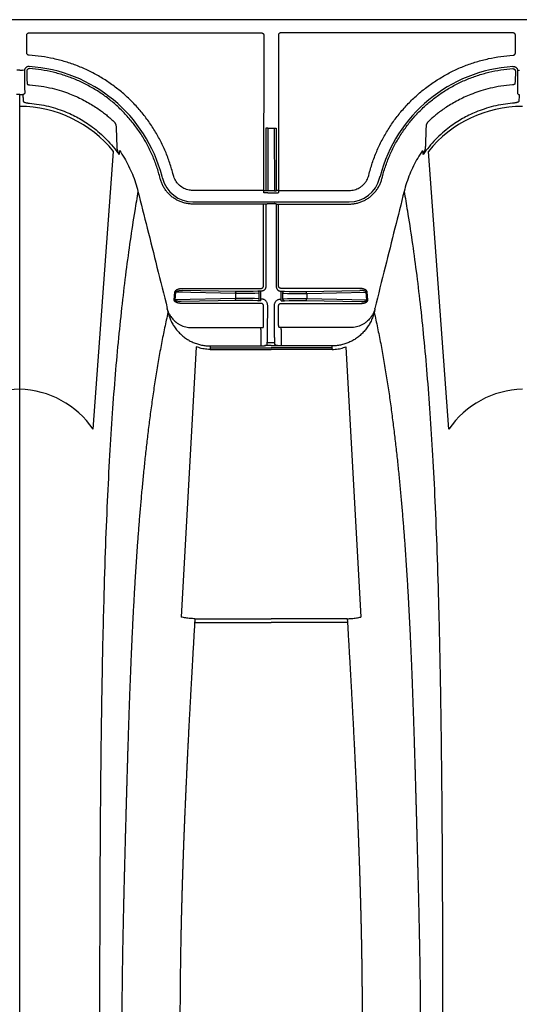
# Model space of a CAD drawing. Units: inches. Extents: x 0 to 550, y 0 to 425.
# Drawn here: x 402 to 406, y 230 to 238 of the extents above; entities that cross this region are included whole.
import ezdxf

# ---------------------------------------------------------------- set-up
doc = ezdxf.new("R2010")
doc.units = ezdxf.units.IN
doc.header["$LTSCALE"] = 50
doc.header["$MEASUREMENT"] = 0
doc.layers.add('dim', color=1, linetype='Continuous')
doc.layers.add('pipe', color=7, linetype='Continuous')

# ---------------------------------------------------------------- blocks, each defined once
blk = doc.blocks.new('Arc 18 Top view')
at = {"layer": 'pipe'}
for p, q in [((135.6848, 105.1365), (135.6848, 97.7956)), ((133.0767, 101.9369), (133.6848, 101.9369)), ((134.2928, 101.9369), (133.6848, 101.9369)), ((133.0891, 99.7407), (132.9697, 101.893)), ((133.0785, 101.9061), (133.5872, 101.9061)), ((133.5872, 101.9061), (133.6848, 101.9061)), ((133.7824, 101.9061), (133.6848, 101.9061)), ((134.291, 101.9061), (133.7824, 101.9061)), ((134.2804, 99.7407), (134.3999, 101.893)), ((132.2699, 100.3975), (132.4318, 98.1851)), ((135.0996, 100.3975), (134.9377, 98.1851)), ((133.1999, 99.7621), (133.5879, 99.7621)), ((133.2005, 99.7495), (133.1999, 99.7621)), ((133.2005, 99.7495), (133.6848, 99.7495)), ((133.2012, 99.7345), (133.2005, 99.7495)), ((133.2012, 99.7345), (133.6037, 99.7345)), ((133.5879, 99.7621), (133.6848, 99.7621)), ((133.6037, 99.7205), (133.6037, 99.7345)), ((133.6381, 99.7318), (133.6348, 99.7318)), ((133.6848, 99.7318), (133.6381, 99.7318)), ((133.7817, 99.7621), (133.6848, 99.7621)), ((134.1691, 99.7495), (133.6848, 99.7495)), ((133.6848, 99.7318), (133.7314, 99.7318)), ((133.7314, 99.7318), (133.7347, 99.7318)), ((134.1683, 99.7345), (133.7658, 99.7345)), ((133.7658, 99.7205), (133.7658, 99.7345)), ((134.1697, 99.7621), (133.7817, 99.7621)), ((134.1683, 99.7345), (134.1691, 99.7495)), ((134.1691, 99.7495), (134.1697, 99.7621)), ((133.6038, 99.6026), (133.6037, 99.7205)), ((133.6537, 99.722), (133.6547, 99.7082)), ((133.6547, 99.7082), (133.7148, 99.7082)), ((133.7158, 99.722), (133.7148, 99.7082)), ((133.7657, 99.6026), (133.7658, 99.7205)), ((133.0505, 99.5886), (133.6038, 99.5886)), ((133.6038, 99.6026), (133.6038, 99.5886)), ((133.7657, 99.6026), (133.7657, 99.5886)), ((134.319, 99.5886), (133.7657, 99.5886)), ((133.6248, 99.5216), (133.6249, 99.4155)), ((133.7448, 99.5216), (133.7447, 99.4155)), ((133.6578, 99.4789), (133.6579, 99.411)), ((133.7117, 99.4789), (133.7117, 99.411)), ((132.9147, 99.3662), (132.92, 99.3052)), ((133.4015, 99.3571), (132.9223, 99.367)), ((132.9223, 99.367), (132.9277, 99.306)), ((133.6049, 99.3954), (132.969, 99.3954)), ((133.4092, 99.3721), (132.969, 99.3812)), ((133.4015, 99.3158), (133.4015, 99.3571)), ((133.5227, 99.372), (133.4194, 99.372)), ((133.5227, 99.357), (133.4194, 99.357)), ((133.5783, 99.3746), (133.54, 99.3723)), ((133.5913, 99.3601), (133.553, 99.3577)), ((133.5913, 99.3601), (133.5914, 99.3138)), ((133.6043, 99.3752), (133.6043, 99.361)), ((133.6079, 99.361), (133.6043, 99.361)), ((133.6043, 99.361), (133.6044, 99.3136)), ((133.7616, 99.361), (133.7652, 99.361)), ((133.7646, 99.3954), (134.4005, 99.3954)), ((133.7652, 99.3752), (133.7652, 99.361)), ((133.7652, 99.361), (133.7652, 99.3136)), ((133.7782, 99.3601), (133.8165, 99.3577)), ((133.7782, 99.3601), (133.7782, 99.3138)), ((133.7912, 99.3746), (133.8295, 99.3723)), ((133.8468, 99.372), (133.9501, 99.372)), ((133.8468, 99.357), (133.9501, 99.357)), ((133.9604, 99.3721), (134.4005, 99.3812)), ((133.968, 99.3571), (134.4472, 99.367)), ((133.968, 99.3158), (133.968, 99.3571)), ((134.4472, 99.367), (134.4418, 99.306)), ((134.4549, 99.3662), (134.4495, 99.3052)), ((133.4015, 99.3158), (132.9277, 99.306)), ((133.4092, 99.3009), (132.9795, 99.2919)), ((132.9795, 99.2761), (133.605, 99.2761)), ((133.524, 99.3159), (133.4194, 99.3159)), ((133.524, 99.301), (133.4194, 99.301)), ((133.5784, 99.2984), (133.5413, 99.3006)), ((133.5914, 99.3138), (133.5543, 99.316)), ((133.6044, 99.3136), (133.6044, 99.2978)), ((133.608, 99.2978), (133.6044, 99.2978)), ((133.625, 99.2562), (133.6256, 98.6048)), ((133.6436, 98.6026), (133.643, 99.2629)), ((133.7259, 98.6026), (133.7265, 99.2629)), ((133.7445, 99.2562), (133.7439, 98.6048)), ((133.7616, 99.2978), (133.7652, 99.2978)), ((134.39, 99.2761), (133.7645, 99.2761)), ((133.7652, 99.3136), (133.7652, 99.2978)), ((133.7782, 99.3138), (133.8152, 99.316)), ((133.7911, 99.2984), (133.8282, 99.3006)), ((133.8456, 99.3159), (133.9501, 99.3159)), ((133.8456, 99.301), (133.9501, 99.301)), ((133.9604, 99.3009), (134.39, 99.2919)), ((133.968, 99.3158), (134.4418, 99.306)), ((133.6256, 98.6048), (133.0636, 98.6048)), ((134.306, 98.5867), (133.0636, 98.5867)), ((133.6406, 98.6056), (133.6436, 98.6026)), ((133.7109, 98.6013), (133.6586, 98.6013)), ((133.7289, 98.6056), (133.7259, 98.6026)), ((133.7439, 98.6048), (134.306, 98.6048)), ((133.6257, 98.4966), (133.0636, 98.4966)), ((133.6287, 98.5154), (133.6257, 98.5124)), ((133.6257, 98.4966), (133.6257, 98.5124)), ((133.6269, 97.2615), (133.6257, 98.4966)), ((133.6437, 98.5004), (133.6407, 98.4974)), ((133.6442, 98.0006), (133.6437, 98.5004)), ((133.7108, 98.5159), (133.6587, 98.5159)), ((133.6592, 98.0014), (133.6587, 98.5001)), ((133.6587, 98.5001), (133.7108, 98.5001)), ((133.7104, 98.0014), (133.7108, 98.5001)), ((133.7254, 98.0006), (133.7258, 98.5004)), ((133.7258, 98.5004), (133.7288, 98.4974)), ((133.7408, 98.5154), (133.7438, 98.5124)), ((133.7427, 97.2615), (133.7438, 98.4966)), ((133.7438, 98.4966), (133.7438, 98.5124)), ((133.7438, 98.4966), (134.306, 98.4966)), ((132.8032, 98.403), (132.7992, 98.3876)), ((132.8213, 98.3991), (132.8173, 98.3837)), ((134.5483, 98.3991), (134.5522, 98.3837)), ((134.5664, 98.403), (134.5703, 98.3876)), ((132.9076, 98.376), (132.9036, 98.3606)), ((134.4619, 98.376), (134.4659, 98.3606)), ((133.7104, 98.0014), (133.6592, 98.0014)), ((135.6848, 97.7956), (135.6848, 97.7319)), ((131.7229, 97.5399), (131.708, 97.5382)), ((131.7406, 97.5464), (131.7406, 97.5547)), ((135.6289, 97.5464), (135.6289, 97.5547)), ((135.6466, 97.5399), (135.6615, 97.5382)), ((131.7405, 97.3999), (131.7403, 97.2615)), ((135.6291, 97.3999), (135.6292, 97.2615)), ((131.7603, 97.2415), (133.6069, 97.2415)), ((135.6092, 97.2415), (133.7627, 97.2415)), ((87.6665, 97.1365), (145.9348, 97.1365))]:
    blk.add_line(p, q, dxfattribs=at)
for centre, radius, start, end in [((131.6693, 100.8059), 0.7264, 271.22385, 325.78483), ((135.7024, 100.8097), 0.7302, 214.37256, 268.61875), ((135.6693, 100.8059), 0.7264, 271.22385, 325.78483), ((133.0636, 98.3365), 0.2503, 90, 165.50831), ((134.306, 98.3365), 0.2503, 14.49169, 90), ((131.6848, 98.6765), 1.1697, 273.68323, 345.50831), ((135.6848, 98.6765), 1.1697, 194.49169, 266.31677), ((131.6876, 98.7798), 0.9526, 269.82742, 321.37142), ((135.6892, 98.795), 0.9678, 219.0617, 269.73947)]:
    blk.add_arc(centre, radius, start, end, dxfattribs=at)
for points, start_tangent, end_tangent in [([(132.6259, 98.5036), (132.6002, 98.658), (132.5641, 98.894), (132.5304, 99.1399), (132.4993, 99.3978), (132.4707, 99.6701), (132.4446, 99.9597), (132.421, 100.2699), (132.3998, 100.605), (132.3812, 100.9704), (132.3651, 101.3728), (132.3514, 101.8209), (132.3455, 102.0652), (132.3402, 102.3249), (132.3355, 102.6017), (132.3315, 102.897), (132.3281, 103.2126), (132.3253, 103.5497), (132.3231, 103.9098), (132.3223, 104.0986), (132.3216, 104.2936), (132.321, 104.4947), (132.3206, 104.7021), (132.3204, 104.9159), (132.3203, 105.1365)], (-0.169778, 0.985482), (0, 1)), ([(132.8646, 99.4671), (132.851, 99.5278), (132.8378, 99.5895), (132.825, 99.6521), (132.8127, 99.7153), (132.8009, 99.779), (132.7895, 99.8431), (132.7786, 99.9073), (132.7681, 99.9715), (132.7581, 100.0357), (132.7484, 100.0998), (132.7392, 100.1636), (132.7304, 100.227), (132.722, 100.2902), (132.7139, 100.3529), (132.7062, 100.4152), (132.6988, 100.477), (132.6917, 100.5383), (132.6849, 100.5992), (132.6785, 100.6595), (132.6722, 100.7193), (132.6663, 100.7786), (132.6606, 100.8373), (132.6551, 100.8956), (132.6499, 100.9534), (132.6449, 101.0107), (132.6401, 101.0675), (132.6355, 101.1238), (132.631, 101.1796), (132.6268, 101.235), (132.6227, 101.29), (132.6188, 101.3445), (132.615, 101.3986), (132.6114, 101.4523), (132.6079, 101.5056), (132.6045, 101.5585), (132.6013, 101.6112), (132.5982, 101.6634), (132.5952, 101.7154), (132.5923, 101.767), (132.5895, 101.8183), (132.5868, 101.8694), (132.5842, 101.9202), (132.5817, 101.9706), (132.5793, 102.0202), (132.577, 102.069), (132.5748, 102.1171), (132.5727, 102.1644), (132.5707, 102.2112), (132.5687, 102.2573), (132.5669, 102.3027), (132.5651, 102.3475), (132.5633, 102.3919), (132.5617, 102.4356), (132.56, 102.4788), (132.5585, 102.5216), (132.557, 102.5639), (132.5555, 102.6058), (132.554, 102.6473), (132.5526, 102.6883), (132.5513, 102.729), (132.55, 102.7694), (132.5487, 102.8094), (132.5474, 102.8491), (132.5461, 102.8885), (132.5449, 102.9277), (132.5437, 102.9666), (132.5426, 103.0053), (132.5414, 103.0437), (132.5403, 103.082), (132.5392, 103.12), (132.5381, 103.1579), (132.537, 103.1957), (132.5359, 103.2333), (132.5348, 103.2708), (132.5338, 103.3081), (132.5327, 103.3453), (132.5317, 103.3825), (132.5307, 103.4195), (132.5296, 103.4565), (132.5286, 103.4935), (132.5276, 103.5304), (132.5266, 103.5672), (132.5256, 103.6041), (132.5247, 103.6409), (132.5237, 103.6778), (132.5227, 103.7147), (132.5217, 103.7516), (132.5208, 103.7885), (132.5198, 103.8255), (132.5188, 103.8625), (132.5179, 103.8996), (132.5169, 103.9368), (132.516, 103.974), (132.5151, 104.0114), (132.5141, 104.0489), (132.5132, 104.0865), (132.5123, 104.1242), (132.5114, 104.1621), (132.5105, 104.2001), (132.5097, 104.2383), (132.5088, 104.2766), (132.508, 104.3152), (132.5071, 104.354), (132.5063, 104.3929), (132.5055, 104.4321), (132.5047, 104.4715), (132.504, 104.5111), (132.5032, 104.5509), (132.5025, 104.5909), (132.5019, 104.6312), (132.5012, 104.6718), (132.5006, 104.7126), (132.5001, 104.7537), (132.4996, 104.7951), (132.4991, 104.8367), (132.4987, 104.8786), (132.4983, 104.9208), (132.498, 104.9633), (132.4977, 105.0061), (132.4975, 105.0493), (132.4974, 105.0927), (132.4974, 105.1365)], (-0.224616, 0.974447), (0, 1)), ([(133.0767, 101.9368), (133.0737, 101.9884), (133.0708, 102.0394), (133.0679, 102.0899), (133.065, 102.14), (133.0621, 102.1897), (133.0593, 102.2391), (133.0565, 102.288), (133.0538, 102.3362), (133.0512, 102.3834), (133.0486, 102.4297), (133.0461, 102.4753), (133.0437, 102.5201), (133.0413, 102.5642), (133.039, 102.6076), (133.0367, 102.6503), (133.0345, 102.6923), (133.0323, 102.7338), (133.0302, 102.7746), (133.0281, 102.8149), (133.0261, 102.8547), (133.0241, 102.8939), (133.0222, 102.9327), (133.0203, 102.971), (133.0184, 103.0088), (133.0166, 103.0463), (133.0148, 103.0834), (133.0131, 103.1201), (133.0114, 103.1564), (133.0097, 103.1923), (133.0081, 103.228), (133.0065, 103.2634), (133.0049, 103.2984), (133.0034, 103.3332), (133.0019, 103.3678), (133.0004, 103.4021), (132.999, 103.4363), (132.9976, 103.4702), (132.9962, 103.5039), (132.9948, 103.5375), (132.9935, 103.5708), (132.9922, 103.604), (132.9909, 103.6371), (132.9897, 103.67), (132.9884, 103.7029), (132.9872, 103.7357), (132.986, 103.7683), (132.9849, 103.8009), (132.9838, 103.8334), (132.9827, 103.8659), (132.9816, 103.8984), (132.9805, 103.9309), (132.9795, 103.9633), (132.9785, 103.9957), (132.9775, 104.0281), (132.9765, 104.0605), (132.9756, 104.093), (132.9746, 104.1255), (132.9737, 104.158), (132.9729, 104.1907), (132.972, 104.2234), (132.9712, 104.2562), (132.9704, 104.2891), (132.9696, 104.3221), (132.9688, 104.3552), (132.9681, 104.3885), (132.9674, 104.4219), (132.9667, 104.4556), (132.9661, 104.4894), (132.9654, 104.5233), (132.9649, 104.5575), (132.9643, 104.5918), (132.9637, 104.6263), (132.9632, 104.6611), (132.9627, 104.696), (132.9623, 104.7312), (132.9619, 104.7667), (132.9615, 104.8024), (132.9612, 104.8383), (132.9608, 104.8746), (132.9606, 104.9111), (132.9603, 104.9479), (132.9601, 104.985), (132.96, 105.0223), (132.9599, 105.06), (132.9598, 105.0981), (132.9598, 105.1365)], (-0.058388, 0.998294), (0, 1)), ([(134.2928, 101.9368), (134.2958, 101.9884), (134.2988, 102.0394), (134.3017, 102.0899), (134.3046, 102.14), (134.3074, 102.1897), (134.3102, 102.2391), (134.313, 102.288), (134.3157, 102.3362), (134.3183, 102.3834), (134.3209, 102.4297), (134.3234, 102.4753), (134.3258, 102.5201), (134.3282, 102.5642), (134.3306, 102.6076), (134.3328, 102.6503), (134.3351, 102.6923), (134.3372, 102.7338), (134.3394, 102.7746), (134.3414, 102.8149), (134.3435, 102.8547), (134.3454, 102.8939), (134.3474, 102.9327), (134.3493, 102.971), (134.3511, 103.0088), (134.3529, 103.0463), (134.3547, 103.0834), (134.3564, 103.1201), (134.3581, 103.1564), (134.3598, 103.1923), (134.3614, 103.228), (134.363, 103.2634), (134.3646, 103.2984), (134.3661, 103.3332), (134.3676, 103.3678), (134.3691, 103.4021), (134.3706, 103.4363), (134.372, 103.4702), (134.3734, 103.5039), (134.3747, 103.5375), (134.376, 103.5708), (134.3773, 103.604), (134.3786, 103.6371), (134.3799, 103.67), (134.3811, 103.7029), (134.3823, 103.7357), (134.3835, 103.7683), (134.3846, 103.8009), (134.3858, 103.8334), (134.3869, 103.8659), (134.388, 103.8984), (134.389, 103.9309), (134.3901, 103.9633), (134.3911, 103.9957), (134.3921, 104.0281), (134.393, 104.0605), (134.394, 104.093), (134.3949, 104.1255), (134.3958, 104.158), (134.3967, 104.1907), (134.3975, 104.2234), (134.3984, 104.2562), (134.3992, 104.2891), (134.3999, 104.3221), (134.4007, 104.3552), (134.4014, 104.3885), (134.4021, 104.4219), (134.4028, 104.4556), (134.4035, 104.4894), (134.4041, 104.5233), (134.4047, 104.5575), (134.4053, 104.5918), (134.4058, 104.6263), (134.4063, 104.6611), (134.4068, 104.696), (134.4072, 104.7312), (134.4077, 104.7667), (134.408, 104.8024), (134.4084, 104.8383), (134.4087, 104.8746), (134.409, 104.9111), (134.4092, 104.9479), (134.4094, 104.985), (134.4096, 105.0223), (134.4097, 105.06), (134.4097, 105.0981), (134.4098, 105.1365)], (0.058388, 0.998294), (0, 1)), ([(134.5049, 99.4671), (134.5186, 99.5278), (134.5318, 99.5895), (134.5445, 99.6521), (134.5568, 99.7153), (134.5687, 99.779), (134.58, 99.8431), (134.591, 99.9073), (134.6014, 99.9715), (134.6115, 100.0357), (134.6211, 100.0998), (134.6303, 100.1636), (134.6391, 100.227), (134.6476, 100.2902), (134.6556, 100.3529), (134.6634, 100.4152), (134.6708, 100.477), (134.6778, 100.5383), (134.6846, 100.5992), (134.6911, 100.6595), (134.6973, 100.7193), (134.7032, 100.7786), (134.7089, 100.8373), (134.7144, 100.8956), (134.7196, 100.9534), (134.7246, 101.0107), (134.7295, 101.0675), (134.7341, 101.1238), (134.7385, 101.1796), (134.7428, 101.235), (134.7469, 101.29), (134.7508, 101.3445), (134.7546, 101.3986), (134.7582, 101.4523), (134.7617, 101.5056), (134.765, 101.5585), (134.7683, 101.6112), (134.7714, 101.6634), (134.7744, 101.7154), (134.7773, 101.767), (134.7801, 101.8183), (134.7828, 101.8694), (134.7854, 101.9202), (134.7879, 101.9706), (134.7903, 102.0202), (134.7925, 102.069), (134.7947, 102.1171), (134.7968, 102.1644), (134.7989, 102.2112), (134.8008, 102.2573), (134.8027, 102.3027), (134.8045, 102.3475), (134.8062, 102.3919), (134.8079, 102.4356), (134.8095, 102.4788), (134.8111, 102.5216), (134.8126, 102.5639), (134.8141, 102.6058), (134.8155, 102.6473), (134.8169, 102.6883), (134.8183, 102.729), (134.8196, 102.7694), (134.8209, 102.8094), (134.8221, 102.8491), (134.8234, 102.8885), (134.8246, 102.9277), (134.8258, 102.9666), (134.827, 103.0053), (134.8281, 103.0437), (134.8293, 103.082), (134.8304, 103.12), (134.8315, 103.1579), (134.8326, 103.1957), (134.8337, 103.2333), (134.8347, 103.2708), (134.8358, 103.3081), (134.8368, 103.3453), (134.8378, 103.3825), (134.8389, 103.4195), (134.8399, 103.4565), (134.8409, 103.4935), (134.8419, 103.5304), (134.8429, 103.5672), (134.8439, 103.6041), (134.8449, 103.6409), (134.8459, 103.6778), (134.8468, 103.7147), (134.8478, 103.7516), (134.8488, 103.7885), (134.8497, 103.8255), (134.8507, 103.8625), (134.8516, 103.8996), (134.8526, 103.9368), (134.8535, 103.974), (134.8545, 104.0114), (134.8554, 104.0489), (134.8563, 104.0865), (134.8572, 104.1242), (134.8581, 104.1621), (134.859, 104.2001), (134.8599, 104.2383), (134.8607, 104.2766), (134.8616, 104.3152), (134.8624, 104.354), (134.8632, 104.3929), (134.864, 104.4321), (134.8648, 104.4715), (134.8656, 104.5111), (134.8663, 104.5509), (134.867, 104.5909), (134.8677, 104.6312), (134.8683, 104.6718), (134.8689, 104.7126), (134.8695, 104.7537), (134.87, 104.7951), (134.8705, 104.8367), (134.8709, 104.8786), (134.8712, 104.9208), (134.8716, 104.9633), (134.8718, 105.0061), (134.872, 105.0493), (134.8721, 105.0927), (134.8722, 105.1365)], (0.224616, 0.974447), (0, 1)), ([(134.7436, 98.5036), (134.7694, 98.658), (134.8055, 98.894), (134.8391, 99.1399), (134.8702, 99.3978), (134.8988, 99.6701), (134.9249, 99.9597), (134.9486, 100.2699), (134.9697, 100.605), (134.9883, 100.9704), (135.0045, 101.3728), (135.0182, 101.8209), (135.0241, 102.0652), (135.0293, 102.3249), (135.034, 102.6017), (135.038, 102.897), (135.0415, 103.2126), (135.0442, 103.5497), (135.0464, 103.9098), (135.0473, 104.0986), (135.048, 104.2936), (135.0485, 104.4947), (135.0489, 104.7021), (135.0491, 104.9159), (135.0492, 105.1365)], (0.169778, 0.985482), (0, 1)), ([(133.0786, 101.9061), (133.0776, 101.9216), (133.0767, 101.9368)], (-0.059744, 0.998214), (-0.058214, 0.998304)), ([(134.291, 101.9061), (134.2919, 101.9216), (134.2928, 101.9368)], (0.059744, 0.998214), (0.058214, 0.998304)), ([(133.0785, 101.9061), (133.042, 101.9047), (133.0056, 101.9003), (132.9697, 101.893)], (-1, 0.000036), (-0.971331, -0.237731)), ([(134.291, 101.9061), (134.3276, 101.9047), (134.3639, 101.9003), (134.3999, 101.893)], (1, 0.000036), (0.971331, -0.237731)), ([(132.8646, 99.4671), (132.8754, 99.5021), (132.8895, 99.5358), (132.907, 99.5678), (132.9274, 99.5976), (132.9507, 99.6251), (132.9764, 99.6499), (133.0044, 99.6719), (133.0343, 99.6907), (133.0658, 99.7064), (133.0986, 99.7186), (133.1324, 99.7275), (133.1667, 99.7328), (133.2012, 99.7345)], (0.24488, 0.969553), (1, 0.000132)), ([(133.1999, 99.7621), (133.1748, 99.7611), (133.1515, 99.7581), (133.1297, 99.7537), (133.109, 99.7478), (133.0891, 99.7407)], (-1, -0.000075), (-0.928877, -0.37039)), ([(133.6037, 99.7345), (133.6104, 99.7344), (133.6169, 99.7341), (133.6233, 99.7335), (133.6293, 99.7327), (133.6348, 99.7318)], (1, 0.00002), (0.980201, -0.198004)), ([(133.6348, 99.7318), (133.6411, 99.7303), (133.6464, 99.7285), (133.6503, 99.7264), (133.6528, 99.7243), (133.6537, 99.722)], (0.980216, -0.197933), (0.069128, -0.997608)), ([(133.7347, 99.7318), (133.7284, 99.7303), (133.7232, 99.7285), (133.7192, 99.7264), (133.7167, 99.7243), (133.7158, 99.722)], (-0.980216, -0.197933), (-0.069128, -0.997608)), ([(133.7658, 99.7345), (133.7592, 99.7344), (133.7526, 99.7341), (133.7463, 99.7335), (133.7403, 99.7327), (133.7347, 99.7318)], (-1, 0.00002), (-0.980201, -0.198004)), ([(134.5049, 99.4671), (134.4942, 99.5021), (134.48, 99.5358), (134.4626, 99.5678), (134.4421, 99.5976), (134.4189, 99.6251), (134.3931, 99.6499), (134.3652, 99.6719), (134.3353, 99.6907), (134.3038, 99.7064), (134.271, 99.7186), (134.2372, 99.7275), (134.2028, 99.7328), (134.1683, 99.7345)], (-0.24488, 0.969553), (-1, 0.000132)), ([(134.1697, 99.7621), (134.1947, 99.7611), (134.218, 99.7581), (134.2398, 99.7537), (134.2605, 99.7478), (134.2804, 99.7407)], (1, -0.000075), (0.928877, -0.37039)), ([(133.6547, 99.7082), (133.6552, 99.6996), (133.6556, 99.6878), (133.656, 99.6731), (133.6564, 99.6555), (133.6567, 99.6355), (133.657, 99.6131), (133.6573, 99.5888), (133.6575, 99.5628), (133.6576, 99.5356), (133.6577, 99.5074), (133.6578, 99.4789)], (0.065069, -0.997881), (0.00086, -1)), ([(133.7148, 99.7082), (133.7144, 99.6996), (133.7139, 99.6878), (133.7135, 99.6731), (133.7132, 99.6555), (133.7128, 99.6355), (133.7125, 99.6131), (133.7123, 99.5888), (133.7121, 99.5628), (133.7119, 99.5356), (133.7118, 99.5074), (133.7117, 99.4789)], (-0.065069, -0.997881), (-0.00086, -1)), ([(132.9238, 99.5409), (132.9423, 99.5551), (132.9623, 99.5671), (132.9834, 99.5764), (133.0054, 99.5832), (133.0279, 99.5872), (133.0505, 99.5886)], (0.754549, 0.656244), (1, -0.000751)), ([(133.6038, 99.5886), (133.6074, 99.5885), (133.6109, 99.5882), (133.6142, 99.5878), (133.6172, 99.5873), (133.6197, 99.5866), (133.6216, 99.5858)], (1, -0.000001), (0.895664, -0.444732)), ([(133.6216, 99.5858), (133.6228, 99.5852), (133.6235, 99.5844), (133.6238, 99.5835)], (0.92559, -0.378527), (0.05702, -0.998373)), ([(133.6238, 99.5835), (133.624, 99.5793), (133.6242, 99.5737), (133.6244, 99.567), (133.6245, 99.5593), (133.6246, 99.5507), (133.6247, 99.5414), (133.6248, 99.5315), (133.6248, 99.5216)], (0.056897, -0.99838), (0.001109, -0.999999)), ([(133.7457, 99.5835), (133.7455, 99.5793), (133.7453, 99.5737), (133.7452, 99.567), (133.745, 99.5593), (133.7449, 99.5507), (133.7448, 99.5414), (133.7448, 99.5315), (133.7448, 99.5216)], (-0.056897, -0.99838), (-0.001109, -0.999999)), ([(133.7479, 99.5858), (133.7467, 99.5852), (133.746, 99.5844), (133.7457, 99.5835)], (-0.92559, -0.378527), (-0.05702, -0.998373)), ([(133.7657, 99.5886), (133.7621, 99.5885), (133.7586, 99.5882), (133.7553, 99.5878), (133.7524, 99.5873), (133.7499, 99.5866), (133.7479, 99.5858)], (-1, -0.000001), (-0.895664, -0.444732)), ([(134.4458, 99.5409), (134.4273, 99.5551), (134.4073, 99.5671), (134.3861, 99.5764), (134.3641, 99.5832), (134.3416, 99.5872), (134.319, 99.5886)], (-0.754549, 0.656244), (-1, -0.000751)), ([(132.8669, 99.4649), (132.8722, 99.4758), (132.8788, 99.4877), (132.8871, 99.5004), (132.8974, 99.5139), (132.9101, 99.528), (132.9238, 99.5409)], (0.410881, 0.911689), (0.754568, 0.656222)), ([(134.5027, 99.4649), (134.4974, 99.4758), (134.4907, 99.4877), (134.4825, 99.5004), (134.4721, 99.5139), (134.4595, 99.528), (134.4458, 99.5409)], (-0.410881, 0.911689), (-0.754568, 0.656222)), ([(132.6259, 98.5036), (132.6996, 98.7973), (132.7772, 99.107), (132.8592, 99.4351)], (0.243422, 0.96992), (0.242463, 0.970161)), ([(132.8582, 99.4415), (132.8614, 99.4542), (132.8646, 99.4671)], (0.243947, 0.969788), (0.243924, 0.969794)), ([(132.8582, 99.4415), (132.8592, 99.4449), (132.8604, 99.4485), (132.8618, 99.4524), (132.8633, 99.4564), (132.865, 99.4605), (132.8669, 99.4649)], (0.283814, 0.958879), (0.410391, 0.91191)), ([(132.8582, 99.4415), (132.8584, 99.4398), (132.8587, 99.4383), (132.859, 99.4367), (132.8592, 99.4351)], (0.167186, -0.985925), (0.167741, -0.985831)), ([(133.6249, 99.4155), (133.6246, 99.412), (133.6237, 99.4086), (133.6222, 99.4054), (133.6202, 99.4026), (133.6178, 99.4001), (133.6149, 99.3981), (133.6117, 99.3966), (133.6084, 99.3957), (133.6049, 99.3954)], (0.000907, -1), (-1, -0.000025)), ([(133.7447, 99.4155), (133.745, 99.412), (133.7459, 99.4086), (133.7473, 99.4054), (133.7493, 99.4026), (133.7518, 99.4001), (133.7546, 99.3981), (133.7578, 99.3966), (133.7612, 99.3957), (133.7646, 99.3954)], (-0.000907, -1), (1, -0.000025)), ([(134.5114, 99.4415), (134.5103, 99.4449), (134.5091, 99.4485), (134.5078, 99.4524), (134.5063, 99.4564), (134.5046, 99.4605), (134.5027, 99.4649)], (-0.283814, 0.958879), (-0.410391, 0.91191)), ([(134.5114, 99.4415), (134.5082, 99.4542), (134.5049, 99.4671)], (-0.243947, 0.969788), (-0.243924, 0.969794)), ([(134.5114, 99.4415), (134.5111, 99.4398), (134.5108, 99.4383), (134.5106, 99.4367), (134.5103, 99.4351)], (-0.167186, -0.985925), (-0.167741, -0.985831)), ([(134.7436, 98.5036), (134.6699, 98.7973), (134.5924, 99.107), (134.5103, 99.4351)], (-0.243422, 0.96992), (-0.242463, 0.970161)), ([(132.969, 99.3954), (132.9631, 99.3953), (132.9576, 99.3948), (132.9526, 99.3942), (132.9482, 99.3934), (132.9443, 99.3925), (132.9407, 99.3915), (132.9375, 99.3905), (132.9346, 99.3894), (132.9319, 99.3882), (132.9295, 99.387), (132.9274, 99.3858), (132.9255, 99.3846), (132.9238, 99.3833), (132.9222, 99.3821), (132.9209, 99.3808), (132.9197, 99.3796), (132.9187, 99.3785), (132.9179, 99.3774), (132.9171, 99.3762), (132.9165, 99.375), (132.9158, 99.3736), (132.9153, 99.3721), (132.9149, 99.3704), (132.9146, 99.3685), (132.9147, 99.3662)], (-1, 0.000011), (0.087584, -0.996157)), ([(132.969, 99.3812), (132.9639, 99.3812), (132.9591, 99.381), (132.9548, 99.3807), (132.951, 99.3804), (132.9476, 99.3799), (132.9445, 99.3795), (132.9417, 99.379), (132.9392, 99.3784), (132.9369, 99.3779), (132.9349, 99.3773), (132.933, 99.3767), (132.9314, 99.3761), (132.9299, 99.3755), (132.9286, 99.3749), (132.9275, 99.3743), (132.9265, 99.3737), (132.9256, 99.3731), (132.9249, 99.3726), (132.9243, 99.372), (132.9237, 99.3714), (132.9232, 99.3707), (132.9228, 99.37), (132.9224, 99.3691), (132.9223, 99.3681), (132.9223, 99.367)], (-0.999961, 0.00883), (0.187881, -0.982192)), ([(133.4092, 99.3721), (133.4072, 99.3715), (133.4054, 99.3699), (133.4038, 99.3675), (133.4026, 99.3644), (133.4018, 99.3609), (133.4015, 99.3571)], (-0.998288, -0.058495), (-0.015346, -0.999882)), ([(133.4194, 99.357), (133.4132, 99.357), (133.4071, 99.357), (133.4015, 99.3571)], (-1, 0.000001), (-0.99993, 0.011868)), ([(133.4194, 99.372), (133.4158, 99.372), (133.4124, 99.372), (133.4092, 99.3721)], (-1, 0.000001), (-0.999784, 0.020781)), ([(133.54, 99.3723), (133.538, 99.3722), (133.5356, 99.3721), (133.5327, 99.3721), (133.5296, 99.372), (133.5262, 99.372), (133.5227, 99.372)], (-0.998164, -0.060567), (-1, -0.000001)), ([(133.553, 99.3577), (133.5495, 99.3576), (133.5452, 99.3574), (133.5402, 99.3573), (133.5347, 99.3572), (133.5288, 99.3571), (133.5227, 99.357)], (-0.99885, -0.047942), (-0.999911, -0.013328)), ([(133.5991, 99.3751), (133.5941, 99.3751), (133.5893, 99.375), (133.5851, 99.3749), (133.5814, 99.3748), (133.5783, 99.3746)], (-0.999981, -0.00618), (-0.998167, -0.060517)), ([(133.5783, 99.3746), (133.5816, 99.3741), (133.5847, 99.3726), (133.5873, 99.3703), (133.5894, 99.3673), (133.5908, 99.3638), (133.5913, 99.3601)], (0.999799, -0.020066), (0.038463, -0.99926)), ([(133.6026, 99.3752), (133.5991, 99.3751)], (-0.999998, -0.002055), (-0.999981, -0.00618)), ([(133.6043, 99.3752), (133.6026, 99.3752)], (-1, -0.000014), (-0.999998, -0.002055)), ([(133.6579, 99.411), (133.6571, 99.4023), (133.6548, 99.3938), (133.6511, 99.3859), (133.6461, 99.3788), (133.64, 99.3726), (133.6329, 99.3677), (133.625, 99.364), (133.6166, 99.3617), (133.6079, 99.361)], (0.000928, -1), (-1, -0.000015)), ([(133.7117, 99.411), (133.7124, 99.4023), (133.7147, 99.3938), (133.7184, 99.3859), (133.7234, 99.3788), (133.7295, 99.3726), (133.7366, 99.3677), (133.7445, 99.364), (133.753, 99.3617), (133.7616, 99.361)], (-0.000928, -1), (1, -0.000015)), ([(133.7652, 99.3752), (133.767, 99.3752)], (1, -0.000014), (0.999998, -0.002055)), ([(133.767, 99.3752), (133.7704, 99.3751)], (0.999998, -0.002055), (0.999981, -0.00618)), ([(133.7704, 99.3751), (133.7755, 99.3751), (133.7802, 99.375), (133.7845, 99.3749), (133.7882, 99.3748), (133.7912, 99.3746)], (0.999981, -0.00618), (0.998167, -0.060517)), ([(133.7912, 99.3746), (133.7879, 99.3741), (133.7849, 99.3726), (133.7822, 99.3703), (133.7801, 99.3673), (133.7788, 99.3638), (133.7782, 99.3601)], (-0.999799, -0.020066), (-0.038463, -0.99926)), ([(133.8165, 99.3577), (133.82, 99.3576), (133.8243, 99.3574), (133.8293, 99.3573), (133.8349, 99.3572), (133.8408, 99.3571), (133.8468, 99.357)], (0.99885, -0.047942), (0.999911, -0.013328)), ([(133.8295, 99.3723), (133.8315, 99.3722), (133.834, 99.3721), (133.8368, 99.3721), (133.84, 99.372), (133.8434, 99.372), (133.8468, 99.372)], (0.998164, -0.060567), (1, -0.000001)), ([(133.9501, 99.372), (133.9537, 99.372), (133.9571, 99.372), (133.9604, 99.3721)], (1, 0.000001), (0.999784, 0.020781)), ([(133.9501, 99.357), (133.9564, 99.357), (133.9624, 99.357), (133.968, 99.3571)], (1, 0.000001), (0.99993, 0.011868)), ([(133.9604, 99.3721), (133.9623, 99.3715), (133.9641, 99.3699), (133.9657, 99.3675), (133.9669, 99.3644), (133.9677, 99.3609), (133.968, 99.3571)], (0.998288, -0.058495), (0.015346, -0.999882)), ([(134.4005, 99.3954), (134.4065, 99.3953), (134.4119, 99.3948), (134.4169, 99.3942), (134.4213, 99.3934), (134.4253, 99.3925), (134.4288, 99.3915), (134.432, 99.3905), (134.435, 99.3894), (134.4376, 99.3882), (134.44, 99.387), (134.4421, 99.3858), (134.4441, 99.3846), (134.4458, 99.3833), (134.4473, 99.3821), (134.4486, 99.3808), (134.4498, 99.3796), (134.4508, 99.3785), (134.4516, 99.3774), (134.4524, 99.3762), (134.4531, 99.375), (134.4537, 99.3736), (134.4542, 99.3721), (134.4547, 99.3704), (134.4549, 99.3685), (134.4549, 99.3662)], (1, 0.000011), (-0.087584, -0.996157)), ([(134.4005, 99.3812), (134.4057, 99.3812), (134.4104, 99.381), (134.4147, 99.3807), (134.4186, 99.3804), (134.422, 99.3799), (134.425, 99.3795), (134.4278, 99.379), (134.4303, 99.3784), (134.4326, 99.3779), (134.4347, 99.3773), (134.4365, 99.3767), (134.4382, 99.3761), (134.4396, 99.3755), (134.4409, 99.3749), (134.4421, 99.3743), (134.4431, 99.3737), (134.4439, 99.3731), (134.4446, 99.3726), (134.4452, 99.372), (134.4458, 99.3714), (134.4463, 99.3707), (134.4468, 99.37), (134.4471, 99.3691), (134.4473, 99.3681), (134.4472, 99.367)], (0.999961, 0.00883), (-0.187881, -0.982192)), ([(132.92, 99.3052), (132.9206, 99.3021), (132.9219, 99.2989), (132.9239, 99.2957), (132.9265, 99.2927), (132.9298, 99.2899), (132.9337, 99.2872), (132.9381, 99.2847), (132.9432, 99.2825), (132.9489, 99.2805), (132.9553, 99.2788), (132.9625, 99.2774), (132.9705, 99.2765), (132.9795, 99.2761)], (0.087419, -0.996172), (1, -0.000037)), ([(132.9277, 99.306), (132.9282, 99.3044), (132.9294, 99.3028), (132.9311, 99.3013), (132.9334, 99.2998), (132.9362, 99.2984), (132.9396, 99.2971), (132.9435, 99.2959), (132.9479, 99.2948), (132.9529, 99.2939), (132.9585, 99.2931), (132.9647, 99.2924), (132.9717, 99.292), (132.9795, 99.2919)], (0.157804, -0.987471), (0.999961, 0.008814)), ([(133.4194, 99.3159), (133.4132, 99.3159), (133.4071, 99.3159), (133.4015, 99.3158)], (-1, 0), (-0.999929, -0.011879)), ([(133.4015, 99.3158), (133.4018, 99.312), (133.4026, 99.3085), (133.4038, 99.3054), (133.4054, 99.303), (133.4072, 99.3015), (133.4092, 99.3009)], (0.015346, -0.999882), (0.998288, -0.058495)), ([(133.4194, 99.301), (133.4158, 99.3009), (133.4124, 99.3009), (133.4092, 99.3009)], (-1, 0), (-0.999784, -0.020781)), ([(133.5543, 99.316), (133.5508, 99.3161), (133.5465, 99.3161), (133.5415, 99.3161), (133.536, 99.3161), (133.5301, 99.316), (133.524, 99.3159)], (-0.999774, 0.021269), (-0.999911, -0.013327)), ([(133.5413, 99.3006), (133.5393, 99.3007), (133.5369, 99.3008), (133.534, 99.3009), (133.5308, 99.3009), (133.5275, 99.3009), (133.524, 99.301)], (-0.998178, 0.060344), (-1, 0.000001)), ([(133.5914, 99.3138), (133.591, 99.3098), (133.5897, 99.3062), (133.5876, 99.303), (133.5849, 99.3005), (133.5818, 99.2989), (133.5784, 99.2984)], (0.008249, -0.999966), (-0.999797, -0.020142)), ([(133.6044, 99.2978), (133.5992, 99.2979), (133.5941, 99.2979), (133.5894, 99.298), (133.5851, 99.2981), (133.5814, 99.2982), (133.5784, 99.2984)], (-1, 0.000019), (-0.998172, 0.060441)), ([(133.605, 99.2761), (133.6085, 99.2758), (133.6119, 99.2749), (133.615, 99.2735), (133.6179, 99.2715), (133.6203, 99.269), (133.6223, 99.2662), (133.6238, 99.263), (133.6247, 99.2596), (133.625, 99.2562)], (1, -0.000025), (0.000923, -1)), ([(133.643, 99.2629), (133.6425, 99.269), (133.6409, 99.2749), (133.6383, 99.2804), (133.6348, 99.2854), (133.6305, 99.2897), (133.6255, 99.2931), (133.62, 99.2957), (133.6141, 99.2973), (133.608, 99.2978)], (-0.001044, 0.999999), (-1, -0.00026)), ([(133.7265, 99.2629), (133.7271, 99.269), (133.7287, 99.2749), (133.7313, 99.2804), (133.7348, 99.2854), (133.7391, 99.2897), (133.744, 99.2931), (133.7496, 99.2957), (133.7555, 99.2973), (133.7616, 99.2978)], (0.001044, 0.999999), (1, -0.00026)), ([(133.7645, 99.2761), (133.761, 99.2758), (133.7577, 99.2749), (133.7545, 99.2735), (133.7517, 99.2715), (133.7492, 99.269), (133.7472, 99.2662), (133.7457, 99.263), (133.7448, 99.2596), (133.7445, 99.2562)], (-1, -0.000025), (-0.000923, -1)), ([(133.7652, 99.2978), (133.7704, 99.2979), (133.7754, 99.2979), (133.7802, 99.298), (133.7844, 99.2981), (133.7881, 99.2982), (133.7911, 99.2984)], (1, 0.000019), (0.998172, 0.060441)), ([(133.7782, 99.3138), (133.7786, 99.3098), (133.7799, 99.3062), (133.7819, 99.303), (133.7846, 99.3005), (133.7878, 99.2989), (133.7911, 99.2984)], (-0.008249, -0.999966), (0.999797, -0.020142)), ([(133.8152, 99.316), (133.8187, 99.3161), (133.823, 99.3161), (133.828, 99.3161), (133.8336, 99.3161), (133.8395, 99.316), (133.8456, 99.3159)], (0.999774, 0.021269), (0.999911, -0.013327)), ([(133.8282, 99.3006), (133.8302, 99.3007), (133.8327, 99.3008), (133.8355, 99.3009), (133.8387, 99.3009), (133.8421, 99.3009), (133.8456, 99.301)], (0.998178, 0.060344), (1, 0.000001)), ([(133.9501, 99.3159), (133.9564, 99.3159), (133.9624, 99.3159), (133.968, 99.3158)], (1, 0), (0.999929, -0.011879)), ([(133.9501, 99.301), (133.9537, 99.3009), (133.9571, 99.3009), (133.9604, 99.3009)], (1, 0), (0.999784, -0.020781)), ([(133.968, 99.3158), (133.9677, 99.312), (133.9669, 99.3085), (133.9657, 99.3054), (133.9641, 99.303), (133.9623, 99.3015), (133.9604, 99.3009)], (-0.015346, -0.999882), (-0.998288, -0.058495)), ([(134.4418, 99.306), (134.4413, 99.3044), (134.4401, 99.3028), (134.4384, 99.3013), (134.4361, 99.2998), (134.4333, 99.2984), (134.4299, 99.2971), (134.426, 99.2959), (134.4216, 99.2948), (134.4166, 99.2939), (134.411, 99.2931), (134.4048, 99.2924), (134.3978, 99.292), (134.39, 99.2919)], (-0.157804, -0.987471), (-0.999961, 0.008814)), ([(134.4495, 99.3052), (134.4489, 99.3021), (134.4476, 99.2989), (134.4456, 99.2957), (134.443, 99.2927), (134.4398, 99.2899), (134.4359, 99.2872), (134.4314, 99.2847), (134.4263, 99.2825), (134.4206, 99.2805), (134.4142, 99.2788), (134.407, 99.2774), (134.399, 99.2765), (134.39, 99.2761)], (-0.087419, -0.996172), (-1, -0.000037)), ([(133.0636, 98.6048), (133.0344, 98.6032), (133.0053, 98.5984), (132.9767, 98.5904), (132.9492, 98.5793), (132.9232, 98.5653), (132.8989, 98.5485), (132.8766, 98.5292), (132.8565, 98.5074), (132.8388, 98.4836), (132.8239, 98.4579), (132.812, 98.4309), (132.8032, 98.403)], (-1, -0.00002), (-0.249399, -0.968401)), ([(133.6406, 98.6056), (133.6402, 98.6054), (133.6391, 98.6053), (133.6373, 98.6051), (133.6349, 98.605), (133.6321, 98.6049), (133.6289, 98.6048), (133.6256, 98.6048)], (-0.31591, -0.948789), (-1, -0.000912)), ([(133.6436, 98.6026), (133.6439, 98.6024), (133.6448, 98.6021), (133.6462, 98.6019), (133.6481, 98.6017), (133.6504, 98.6015), (133.6529, 98.6014), (133.6557, 98.6013), (133.6586, 98.6013)], (0.196733, -0.980457), (1, -0.000904)), ([(133.7259, 98.6026), (133.7256, 98.6024), (133.7247, 98.6021), (133.7233, 98.6019), (133.7214, 98.6017), (133.7192, 98.6015), (133.7166, 98.6014), (133.7138, 98.6013), (133.7109, 98.6013)], (-0.196733, -0.980457), (-1, -0.000904)), ([(133.7289, 98.6056), (133.7293, 98.6054), (133.7305, 98.6053), (133.7323, 98.6051), (133.7346, 98.605), (133.7375, 98.6049), (133.7406, 98.6048), (133.7439, 98.6048)], (0.31591, -0.948789), (1, -0.000912)), ([(134.306, 98.6048), (134.3352, 98.6032), (134.3643, 98.5984), (134.3928, 98.5904), (134.4203, 98.5793), (134.4463, 98.5653), (134.4706, 98.5485), (134.493, 98.5292), (134.5131, 98.5074), (134.5307, 98.4836), (134.5456, 98.4579), (134.5575, 98.4309), (134.5664, 98.403)], (1, -0.00002), (0.249399, -0.968401)), ([(132.4786, 98.1775), (132.5173, 98.2379), (132.5516, 98.3012), (132.5813, 98.3669), (132.6061, 98.4345), (132.6259, 98.5036)], (0.569118, 0.822256), (0.241671, 0.970358)), ([(133.0636, 98.4966), (133.0425, 98.4952), (133.0217, 98.4911), (133.0016, 98.4842), (132.9826, 98.4748), (132.965, 98.463), (132.9491, 98.4489), (132.9352, 98.4329), (132.9235, 98.4152), (132.9143, 98.3961), (132.9076, 98.376)], (-1, 0.000015), (-0.251113, -0.967958)), ([(133.6257, 98.4966), (133.629, 98.4966), (133.6322, 98.4967), (133.635, 98.4968), (133.6374, 98.4969), (133.6392, 98.4971), (133.6403, 98.4972), (133.6407, 98.4974)], (1, 0.000912), (0.31591, 0.948789)), ([(133.6587, 98.5159), (133.6529, 98.5159), (133.6473, 98.5159), (133.6422, 98.5158), (133.6377, 98.5158), (133.6339, 98.5157), (133.6311, 98.5156), (133.6294, 98.5155), (133.6287, 98.5154)], (-1, 0.000016), (-0.704803, -0.709403)), ([(133.6587, 98.5001), (133.6558, 98.5001), (133.653, 98.5001), (133.6504, 98.5002), (133.6482, 98.5002), (133.6463, 98.5002), (133.6449, 98.5003), (133.644, 98.5003), (133.6437, 98.5004)], (-1, 0.000907), (-0.707495, 0.706718)), ([(133.7108, 98.5159), (133.7166, 98.5159), (133.7222, 98.5159), (133.7273, 98.5158), (133.7319, 98.5158), (133.7356, 98.5157), (133.7384, 98.5156), (133.7402, 98.5155), (133.7408, 98.5154)], (1, 0.000016), (0.704803, -0.709403)), ([(133.7108, 98.5001), (133.7137, 98.5001), (133.7165, 98.5001), (133.7191, 98.5002), (133.7214, 98.5002), (133.7232, 98.5002), (133.7246, 98.5003), (133.7255, 98.5003), (133.7258, 98.5004)], (1, 0.000907), (0.707495, 0.706718)), ([(133.7438, 98.4966), (133.7405, 98.4966), (133.7374, 98.4967), (133.7345, 98.4968), (133.7322, 98.4969), (133.7304, 98.4971), (133.7292, 98.4972), (133.7288, 98.4974)], (-1, 0.000912), (-0.31591, 0.948789)), ([(134.306, 98.4966), (134.3271, 98.4952), (134.3478, 98.4911), (134.3679, 98.4842), (134.3869, 98.4748), (134.4045, 98.463), (134.4204, 98.4489), (134.4343, 98.4329), (134.446, 98.4152), (134.4553, 98.3961), (134.4619, 98.376)], (1, 0.000015), (0.251113, -0.967958)), ([(134.8909, 98.1775), (134.8522, 98.2379), (134.8179, 98.3012), (134.7883, 98.3669), (134.7635, 98.4345), (134.7436, 98.5036)], (-0.569118, 0.822256), (-0.241671, 0.970358)), ([(132.9036, 98.3606), (132.8752, 98.2664), (132.8393, 98.1741), (132.7961, 98.0848), (132.7461, 97.9991), (132.6895, 97.9178), (132.6268, 97.8412), (132.5582, 97.7698), (132.4842, 97.7039), (132.4053, 97.6441), (132.3219, 97.5907), (132.2347, 97.544), (132.144, 97.5043), (132.0504, 97.4719), (131.9545, 97.4468), (131.8572, 97.4295), (131.7593, 97.4198)], (-0.251104, -0.96796), (-0.998247, -0.059187)), ([(132.7992, 98.3876), (132.7715, 98.2962), (132.7362, 98.2069), (132.6935, 98.1208), (132.6437, 98.0385), (132.5873, 97.9606), (132.5246, 97.8878), (132.456, 97.8205), (132.382, 97.7591), (132.3032, 97.7041), (132.2201, 97.6559), (132.1333, 97.6148), (132.0433, 97.5811), (131.9508, 97.555), (131.8568, 97.5368), (131.7619, 97.5264)], (-0.24939, -0.968403), (-0.99775, -0.067041)), ([(134.4659, 98.3606), (134.4943, 98.2664), (134.5302, 98.1741), (134.5734, 98.0848), (134.6235, 97.9991), (134.68, 97.9178), (134.7428, 97.8412), (134.8113, 97.7698), (134.8853, 97.7039), (134.9643, 97.6441), (135.0476, 97.5907), (135.1349, 97.544), (135.2256, 97.5043), (135.3192, 97.4719), (135.4151, 97.4468), (135.5124, 97.4295), (135.6103, 97.4198)], (0.251104, -0.96796), (0.998247, -0.059187)), ([(134.5703, 98.3876), (134.598, 98.2962), (134.6333, 98.2069), (134.676, 98.1208), (134.7258, 98.0385), (134.7822, 97.9606), (134.845, 97.8878), (134.9136, 97.8205), (134.9875, 97.7591), (135.0663, 97.7041), (135.1494, 97.6559), (135.2363, 97.6148), (135.3263, 97.5811), (135.4187, 97.555), (135.5128, 97.5368), (135.6076, 97.5264)], (0.24939, -0.968403), (0.99775, -0.067041)), ([(131.7628, 97.8015), (131.8383, 97.8107), (131.9151, 97.8263), (131.9889, 97.8476), (132.0547, 97.8722), (132.1112, 97.8979), (132.1613, 97.9245), (132.211, 97.9547), (132.2643, 97.992), (132.3204, 98.0376), (132.3759, 98.0902), (132.4281, 98.1483), (132.4756, 98.2104)], (0.99671, 0.081051), (0.57426, 0.818673)), ([(132.4576, 98.1519), (132.4578, 98.1545), (132.4588, 98.1626), (132.4604, 98.1712), (132.4628, 98.1803), (132.466, 98.1899), (132.4702, 98.1999), (132.4756, 98.2104)], (0.072451, 0.997372), (0.495161, 0.868801)), ([(132.4786, 98.1775), (132.4776, 98.1885), (132.4766, 98.1995), (132.4756, 98.2104)], (-0.093669, 0.995603), (-0.093222, 0.995645)), ([(134.8909, 98.1775), (134.8919, 98.1885), (134.893, 98.1995), (134.894, 98.2104)], (0.093669, 0.995603), (0.093222, 0.995645)), ([(135.6067, 97.8015), (135.5312, 97.8107), (135.4545, 97.8263), (135.3807, 97.8476), (135.3148, 97.8722), (135.2583, 97.8979), (135.2082, 97.9245), (135.1586, 97.9547), (135.1053, 97.992), (135.0491, 98.0376), (134.9936, 98.0902), (134.9414, 98.1483), (134.894, 98.2104)], (-0.99671, 0.081051), (-0.57426, 0.818673)), ([(134.912, 98.1519), (134.9117, 98.1545), (134.9107, 98.1626), (134.9091, 98.1712), (134.9067, 98.1803), (134.9036, 98.1899), (134.8994, 98.1999), (134.894, 98.2104)], (-0.072451, 0.997372), (-0.495161, 0.868801)), ([(132.452, 97.9901), (132.4537, 98.0415), (132.4555, 98.0929), (132.4572, 98.1444)], (0.033864, 0.999426), (0.033865, 0.999426)), ([(132.4572, 98.1444), (132.4573, 98.1456), (132.4573, 98.147)], (0.033905, 0.999425), (0.032802, 0.999462)), ([(132.4573, 98.147), (132.4576, 98.1519)], (0.031418, 0.999506), (0.072451, 0.997372)), ([(134.9122, 98.147), (134.912, 98.1519)], (-0.031418, 0.999506), (-0.072451, 0.997372)), ([(134.9123, 98.1444), (134.9123, 98.1456), (134.9122, 98.147)], (-0.033905, 0.999425), (-0.032802, 0.999462)), ([(134.9175, 97.9901), (134.9158, 98.0415), (134.9141, 98.0929), (134.9123, 98.1444)], (-0.033864, 0.999426), (-0.033865, 0.999426)), ([(133.6592, 98.0014), (133.6553, 98.0014), (133.6517, 98.0013), (133.6486, 98.0012), (133.6463, 98.001), (133.6447, 98.0008), (133.6442, 98.0006)], (-1, -0.000912), (-0.31591, -0.948789)), ([(133.7104, 98.0014), (133.7142, 98.0014), (133.7178, 98.0013), (133.7209, 98.0012), (133.7233, 98.001), (133.7248, 98.0008), (133.7254, 98.0006)], (1, -0.000912), (0.31591, -0.948789)), ([(131.7649, 97.6553), (131.8564, 97.6658), (131.9423, 97.6829), (132.0163, 97.7035), (132.0805, 97.726), (132.1354, 97.7489), (132.1852, 97.7727), (132.2333, 97.7988), (132.2782, 97.8261), (132.318, 97.8527), (132.3519, 97.8775), (132.3814, 97.9008), (132.4075, 97.9227), (132.4305, 97.9433)], (0.997339, 0.072902), (0.736497, 0.676441)), ([(132.4305, 97.9433), (132.4362, 97.9491), (132.4405, 97.9548), (132.4439, 97.9603), (132.4465, 97.9658), (132.4486, 97.9713), (132.4503, 97.977), (132.4514, 97.9832), (132.452, 97.9901)], (0.740558, 0.671992), (0.035811, 0.999359)), ([(134.9391, 97.9433), (134.9334, 97.9491), (134.929, 97.9548), (134.9257, 97.9603), (134.923, 97.9658), (134.9209, 97.9713), (134.9193, 97.977), (134.9181, 97.9832), (134.9175, 97.9901)], (-0.740558, 0.671992), (-0.035811, 0.999359)), ([(135.6046, 97.6553), (135.5131, 97.6658), (135.4272, 97.6829), (135.3533, 97.7035), (135.289, 97.726), (135.2341, 97.7489), (135.1844, 97.7727), (135.1363, 97.7988), (135.0913, 97.8261), (135.0515, 97.8527), (135.0176, 97.8775), (134.9881, 97.9008), (134.962, 97.9227), (134.9391, 97.9433)], (-0.997339, 0.072902), (-0.736497, 0.676441)), ([(131.7097, 97.7322), (131.711, 97.7502), (131.7122, 97.7682), (131.7134, 97.7862)], (0.068195, 0.997672), (0.067612, 0.997712)), ([(131.7134, 97.7862), (131.7144, 97.7885), (131.7168, 97.7907), (131.7207, 97.7929), (131.7258, 97.7949), (131.7319, 97.7967), (131.7389, 97.7983), (131.7465, 97.7996), (131.7546, 97.8007), (131.7628, 97.8015)], (0.067617, 0.997711), (0.996709, 0.081057)), ([(135.6561, 97.7862), (135.6552, 97.7885), (135.6527, 97.7907), (135.6488, 97.7929), (135.6437, 97.7949), (135.6376, 97.7967), (135.6306, 97.7983), (135.623, 97.7996), (135.6149, 97.8007), (135.6067, 97.8015)], (-0.067617, 0.997711), (-0.996709, 0.081057)), ([(135.6598, 97.7322), (135.6586, 97.7502), (135.6573, 97.7682), (135.6561, 97.7862)], (-0.068195, 0.997672), (-0.067612, 0.997712)), ([(131.7251, 97.7177), (131.7246, 97.7215), (131.723, 97.7251), (131.7206, 97.7281), (131.7174, 97.7304), (131.7137, 97.7318), (131.7097, 97.7322)], (-0.004386, 0.99999), (-0.999801, -0.01994)), ([(131.7227, 97.5441), (131.7227, 97.5678), (131.7228, 97.5911), (131.723, 97.6135), (131.7231, 97.6347), (131.7234, 97.6543), (131.7237, 97.6719), (131.724, 97.6873), (131.7243, 97.7002), (131.7247, 97.7104), (131.7251, 97.7177)], (0.000556, 1), (0.069278, 0.997597)), ([(135.6444, 97.7177), (135.645, 97.7215), (135.6465, 97.7251), (135.649, 97.7281), (135.6522, 97.7304), (135.6558, 97.7318), (135.6598, 97.7322)], (0.004386, 0.99999), (0.999801, -0.01994)), ([(135.6469, 97.5441), (135.6468, 97.5678), (135.6467, 97.5911), (135.6466, 97.6135), (135.6464, 97.6347), (135.6462, 97.6543), (135.6459, 97.6719), (135.6455, 97.6873), (135.6452, 97.7002), (135.6448, 97.7104), (135.6444, 97.7177)], (-0.000556, 1), (-0.069278, 0.997597)), ([(135.6848, 97.7319), (135.6764, 97.732), (135.6681, 97.7321), (135.6598, 97.7322)], (-1, 0), (-0.999667, 0.025807)), ([(135.6848, 97.7319), (135.6973, 97.732), (135.7097, 97.7322)], (1, 0), (0.999667, 0.025807)), ([(131.7406, 97.5547), (131.7407, 97.5645), (131.7409, 97.574), (131.7411, 97.5832), (131.7413, 97.5916), (131.7415, 97.5993), (131.7417, 97.606), (131.742, 97.6116), (131.7422, 97.616), (131.7425, 97.6191)], (0.011464, 0.999934), (0.099084, 0.995079)), ([(131.7425, 97.6191), (131.7432, 97.629), (131.7439, 97.639), (131.7446, 97.6489)], (0.070014, 0.997546), (0.069704, 0.997568)), ([(131.7446, 97.6489), (131.7449, 97.6498), (131.7459, 97.6507), (131.7474, 97.6516), (131.7495, 97.6525), (131.752, 97.6532), (131.7549, 97.6539), (131.7581, 97.6545), (131.7614, 97.6549), (131.7649, 97.6553)], (0.069739, 0.997565), (0.997339, 0.072906)), ([(135.625, 97.6489), (135.6246, 97.6498), (135.6236, 97.6507), (135.6221, 97.6516), (135.62, 97.6525), (135.6175, 97.6532), (135.6146, 97.6539), (135.6115, 97.6545), (135.6081, 97.6549), (135.6046, 97.6553)], (-0.069739, 0.997565), (-0.997339, 0.072906)), ([(135.6271, 97.6191), (135.6264, 97.629), (135.6257, 97.639), (135.625, 97.6489)], (-0.070014, 0.997546), (-0.069704, 0.997568)), ([(135.6289, 97.5547), (135.6288, 97.5645), (135.6287, 97.574), (135.6285, 97.5832), (135.6283, 97.5916), (135.628, 97.5993), (135.6278, 97.606), (135.6276, 97.6116), (135.6273, 97.616), (135.6271, 97.6191)], (-0.011464, 0.999934), (-0.099084, 0.995079)), ([(131.7229, 97.5399), (131.7227, 97.542), (131.7227, 97.5441)], (-0.117544, 0.993068), (0.000937, 1)), ([(131.7599, 97.5091), (131.754, 97.5092), (131.7482, 97.5104), (131.7427, 97.5124), (131.7376, 97.5154), (131.7331, 97.5191), (131.7293, 97.5236), (131.7263, 97.5286), (131.7241, 97.5341), (131.7229, 97.5399)], (-0.997926, -0.064378), (-0.117586, 0.993063)), ([(131.7619, 97.5264), (131.7583, 97.5265), (131.7547, 97.5272), (131.7514, 97.5286), (131.7483, 97.5306), (131.7456, 97.5331), (131.7435, 97.536), (131.7419, 97.5393), (131.7409, 97.5428), (131.7406, 97.5464)], (-0.997753, -0.067001), (0.000898, 1)), ([(135.6076, 97.5264), (135.6113, 97.5265), (135.6148, 97.5272), (135.6182, 97.5286), (135.6212, 97.5306), (135.6239, 97.5331), (135.626, 97.536), (135.6276, 97.5393), (135.6286, 97.5428), (135.6289, 97.5464)], (0.997753, -0.067001), (-0.000898, 1)), ([(135.6096, 97.5091), (135.6155, 97.5092), (135.6213, 97.5104), (135.6269, 97.5124), (135.6319, 97.5154), (135.6364, 97.5191), (135.6403, 97.5236), (135.6433, 97.5286), (135.6454, 97.5341), (135.6466, 97.5399)], (0.997926, -0.064378), (0.117586, 0.993063)), ([(135.6466, 97.5399), (135.6468, 97.542), (135.6469, 97.5441)], (0.117544, 0.993068), (-0.000937, 1)), ([(135.6848, 97.5379), (135.6732, 97.538), (135.6615, 97.5382)], (-1, 0), (-0.999803, 0.019863)), ([(135.6848, 97.5379), (135.6963, 97.538), (135.708, 97.5382)], (1, 0), (0.999803, 0.019863)), ([(131.7593, 97.4198), (131.7556, 97.4192), (131.752, 97.418), (131.7487, 97.4161), (131.7459, 97.4136), (131.7436, 97.4106), (131.7419, 97.4072), (131.7408, 97.4036), (131.7405, 97.3999)], (-0.998246, -0.05921), (-0.000938, -1)), ([(135.6103, 97.4198), (135.614, 97.4192), (135.6175, 97.418), (135.6208, 97.4161), (135.6236, 97.4136), (135.6259, 97.4106), (135.6277, 97.4072), (135.6287, 97.4036), (135.6291, 97.3999)], (0.998246, -0.05921), (0.000938, -1)), ([(131.7403, 97.2615), (131.7407, 97.2576), (131.7418, 97.2538), (131.7437, 97.2504), (131.7462, 97.2473), (131.7492, 97.2448), (131.7527, 97.243), (131.7564, 97.2419), (131.7603, 97.2415)], (-0.000906, -1), (1, -0.000031)), ([(133.6069, 97.2415), (133.6108, 97.2419), (133.6145, 97.243), (133.618, 97.2448), (133.621, 97.2473), (133.6235, 97.2504), (133.6253, 97.2538), (133.6265, 97.2576), (133.6269, 97.2615)], (1, 0.000031), (-0.000906, 1)), ([(133.7627, 97.2415), (133.7588, 97.2419), (133.755, 97.243), (133.7516, 97.2448), (133.7485, 97.2473), (133.746, 97.2504), (133.7442, 97.2538), (133.7431, 97.2576), (133.7427, 97.2615)], (-1, 0.000031), (0.000906, 1)), ([(135.6292, 97.2615), (135.6288, 97.2576), (135.6277, 97.2538), (135.6258, 97.2504), (135.6234, 97.2473), (135.6203, 97.2448), (135.6169, 97.243), (135.6131, 97.2419), (135.6092, 97.2415)], (0.000906, -1), (-1, -0.000031))]:
    blk.add_spline(points, degree=3, dxfattribs=dict(at, start_tangent=start_tangent, end_tangent=end_tangent))

msp = doc.modelspace()

# ---------------------------------------------------------------- block references
at = {"layer": 'dim', "rotation": 180}
msp.add_blockref('Arc 18 Top view', (537.2804, 334.9071), dxfattribs=at)

doc.saveas('drawing.dxf')
